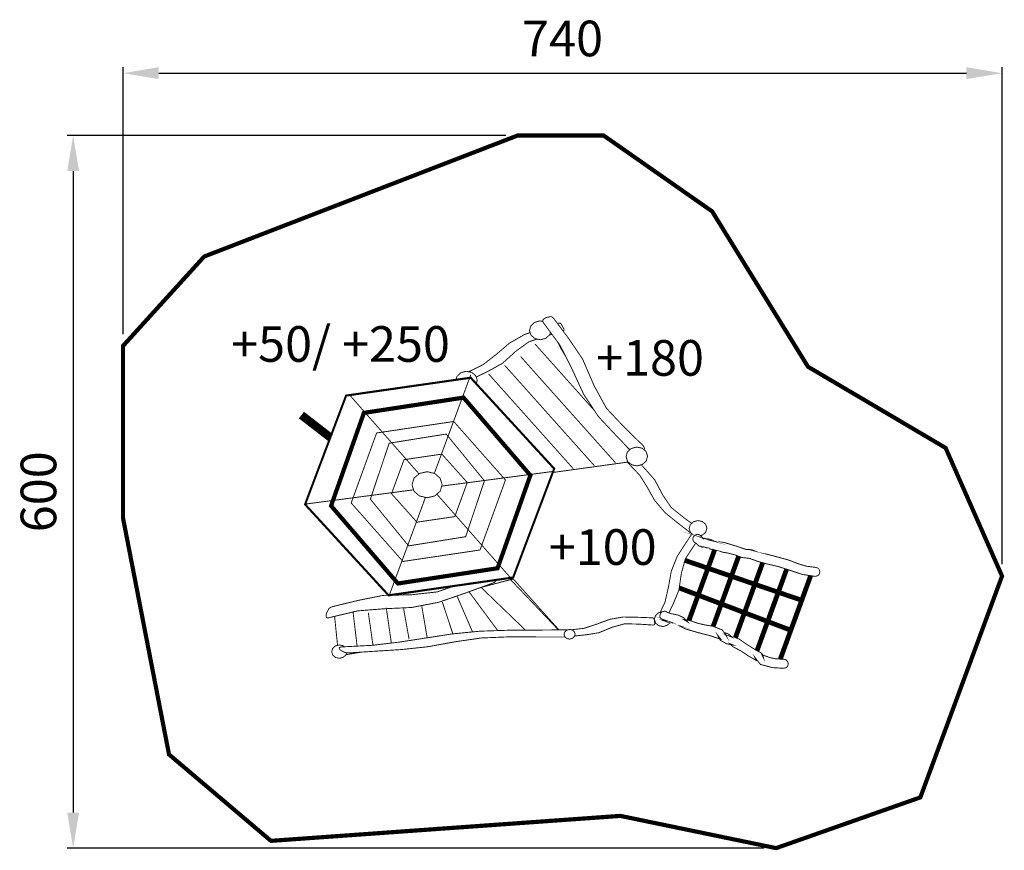
# Model space of a CAD drawing. Extents: x -550 to 279, y -714 to -15.
import ezdxf

# ---------------------------------------------------------------- set-up
doc = ezdxf.new("R2010")
doc.units = 0
doc.header["$LTSCALE"] = 20
doc.header["$MEASUREMENT"] = 0
doc.header["$PDMODE"] = 35
doc.header["$PDSIZE"] = 0.000315
doc.linetypes.add('STRICHLINIEX2', pattern=[1.5, 1, -0.5])
doc.layers.get('0').update_dxf_attribs({"linetype": 'CONTINUOUS'})
doc.layers.get('Defpoints').update_dxf_attribs({"linetype": 'CONTINUOUS'})
doc.styles.get("Standard").update_dxf_attribs({"font": 'ARIAL.TTF', "height": 30})
doc.dimstyles.new('Kopie von ISO-25', dxfattribs={"dimtxt": 30, "dimasz": 30, "dimexe": 5, "dimexo": 10, "dimgap": 10, "dimtad": 1, "dimdec": 0, "dimtxsty": 'Standard', "dimcen": 2.5, "dimclrd": 256, "dimclre": 256, "dimclrt": 256, "dimadec": 0, "dimazin": 0, "dimtfac": 1, "dimtdec": 0, "dimtmove": 0, "dimatfit": 3, "dimfxl": 0, "dimarcsym": 0})

# ---------------------------------------------------------------- blocks, each defined once
blk = doc.blocks.new('*D3')
at = {"linetype": 'Continuous', "lineweight": -2}
for p, q in [((-462.5687848827583, -279.5713015721311), (-462.5687848827583, -54.96787670203821)), ((277.4312151172417, -473.352195994093), (277.4312151172417, -54.96787670203821)), ((-432.5687848827583, -59.96787670203823), (247.4312151172417, -59.96787670203823))]:
    blk.add_line(p, q, dxfattribs=at)
at = {"linetype": 'Continuous'}
for points in [[(-432.5687848827583, -54.96787670203823), (-432.5687848827583, -64.96787670203823), (-462.5687848827583, -59.96787670203823)], [(247.4312151172417, -54.96787670203823), (247.4312151172417, -64.96787670203823), (277.4312151172417, -59.96787670203823)]]:
    blk.add_solid(points, dxfattribs=at)
at = {"layer": 'Defpoints', "color": 0, "linetype": 'Continuous'}
for p in [(277.4312151172417, -59.96787670203823), (-462.5687848827583, -289.5713015721311), (277.4312151172417, -483.352195994093)]:
    blk.add_point(p, dxfattribs=at)
at = {"linetype": 'Continuous', "insert": (-92.56878488275834, -34.65068707038748), "char_height": 30, "attachment_point": 5}
blk.add_mtext('740', dxfattribs=at)
blk = doc.blocks.new('*D4')
at = {"linetype": 'Continuous', "lineweight": -2}
for p, q in [((-140.2130549598851, -112.3816633843153), (-509.5677179186263, -112.3816633843152)), ((-504.5677179186263, -142.3816633843152), (-504.5677179186264, -682.3808739259866)), ((77.25051153824941, -712.3808739259867), (-509.5677179186265, -712.3808739259866))]:
    blk.add_line(p, q, dxfattribs=at)
at = {"linetype": 'Continuous'}
for points in [[(-509.5677179186263, -142.3816633843152), (-499.5677179186263, -142.3816633843152), (-504.5677179186263, -112.3816633843152)], [(-509.5677179186264, -682.3808739259866), (-499.5677179186264, -682.3808739259866), (-504.5677179186264, -712.3808739259866)]]:
    blk.add_solid(points, dxfattribs=at)
at = {"layer": 'Defpoints', "color": 0, "linetype": 'Continuous'}
for p in [(-130.2130549598851, -112.3816633843153), (-504.5677179186264, -712.3808739259866), (87.25051153824941, -712.3808739259867)]:
    blk.add_point(p, dxfattribs=at)
at = {"linetype": 'Continuous', "insert": (-529.884907550277, -412.381268655151), "char_height": 30, "attachment_point": 5, "rotation": 90}
blk.add_mtext('600', dxfattribs=at)

msp = doc.modelspace()

# ---------------------------------------------------------------- linework, layer by layer
at = {"linetype": 'STRICHLINIEX2', "const_width": 3.528054946299672}
msp.add_lwpolyline([(-462.5687848827583, -434.5672478752349), (-423.861780327927, -633.5000169174846), (-338.0759432103424, -706.2549107010152), (-43.87629263146351, -685.2328848136468), (87.25051153824941, -712.3808739259867), (208.6613216254674, -669.6558491266981), (277.4312151172417, -483.352195994093), (229.8964532075762, -375.4452765634641), (114.0505211490465, -307.1054044557135), (33.35864673470442, -176.3326757788113), (-58.11119424092878, -112.3816633843153), (-130.2130549598851, -112.3816633843153), (-394.2258647793736, -214.3274653538424), (-462.5687848827583, -289.5713015721311), (-462.5687848827583, -434.5672478752349)], dxfattribs=at)
at = {"linetype": 'Continuous'}
for points, const_width in [([(-103.1062137886035, -264.9813427955855), (-104.220256192813, -265.2724263786279), (-105.3685885479045, -265.4969620569956), (-106.4971089313753, -265.7733136611408), (-107.4757695295101, -266.2335610018674), (-108.324890313202, -266.9018340446115), (-109.0861272227815, -267.6943129094391), (-109.3093929029685, -268.6407155537812), (-108.8209516026277, -269.9211277196773), (-107.7561851278337, -271.3153317225742), (-94.65335989674554, -289.1059742386809), (-84.58684631634608, -309.0962536039565), (-74.79617634081929, -330.309287217719), (-62.39743810117406, -349.030838400362), (-47.20267186665002, -365.3147550747517), (-35.89282333130244, -376.9783917027254)], 0.76199890848805), ([(-23.92795076805991, -377.0931385998578), (-23.61880564894487, -376.1318375800117), (-23.93274919924195, -374.8018954850639), (-24.83038391344087, -373.4521414184954), (-40.5214654370268, -358.1318993637071), (-55.63596778652343, -342.0737883658661), (-65.98924695615057, -323.0992535456052), (-75.67780907793995, -300.6863256506101), (-87.37982631559095, -283.4247643766302), (-99.7762785585107, -266.7504502614585), (-100.8867649678139, -265.5772259420231), (-102.0696412734236, -264.9826127937663), (-103.1062137886035, -264.9813427955855)], 0.76199890848805), ([(-102.7808343943787, -278.0707210931914), (-103.3558954309514, -280.1621390501206), (-106.5220008957192, -283.127838801956), (-111.0622443921272, -284.3813270064189), (-115.6746237852054, -283.4654043184162), (-119.0286889807336, -280.7402422220268), (-120.4030810120099, -276.7923258771502), (-119.293102601979, -272.7519536647105), (-116.1269971372111, -269.7859999132387), (-111.5862456415308, -268.5325117087759)], 0.76199890848805), ([(-111.5862456415308, -268.5325117087759), (-109.1674174128358, -269.0128936326991)], 0.76199890848805), ([(-96.78635407795325, -270.7721605857112), (-96.39706739900237, -270.6473126794665), (-95.32595093330433, -270.3940750422122), (-94.41637823620576, -270.4702749330611), (-93.83929106284414, -270.9145202967095), (-93.42425565735431, -271.6676292179319), (-93.00922025186449, -272.4212461384266), (-92.59418484637466, -273.174355059649), (-92.17889544124867, -273.9282259797799), (-91.76309803685037, -274.6826048991829), (-91.34730063245206, -275.4364758193137), (-91.28888071613464, -276.1258308318593), (-91.7575100448548, -276.8062958571392), (-92.13916713842602, -277.0230340826715)], 0.76199890848805), ([(-171.6071583125721, -311.3422877735496), (-159.0956075875799, -305.1290332867314), (-148.1197753097181, -296.5448615829774), (-137.1292110529587, -287.1613530242194), (-124.6636709090027, -280.0356472313115), (-119.8498552841983, -278.3814568117973)], 0.76199890848805), ([(-101.4616590557487, -279.8618597561683), (-103.7373198747503, -280.5194203823144)], 0.76199890848805), ([(-113.9323352059615, -283.8113866201263), (-120.9296222577751, -286.1796444304506), (-131.935172493068, -294.0823351103802), (-143.0646745508083, -304.1983786198314), (-154.7572938019213, -310.6852753277902), (-165.2786784388313, -315.8422624400429)], 0.76199890848805), ([(-115.6741157859331, -288.0813397064006), (-65.72442384439765, -344.0072357827567)], 0.76199890848805), ([(-96.82795421566092, -286.1533720736464), (-93.40368168682514, -292.6662871387733), (-90.17306046471559, -298.0030403948078)], 0.76199890848805), ([(-127.9202002442445, -298.4752588178138), (-48.04823665543559, -387.9042127168799)], 0.76199890848805), ([(-141.4012309335789, -305.7823203509419), (-65.75734528833404, -390.4772290312077)], 0.76199890848805), ([(-169.8441101910762, -313.943328660849), (-200.5057124922549, -396.9096430516594)], 0.76199890848805), ([(-182.2120492060207, -318.1221540101823), (-181.3949976452104, -315.1480489351686), (-178.2288921804425, -312.182349183333), (-173.6881406847622, -310.9293689781425)], 0.76199890848805), ([(-173.6881406847622, -310.9293689781425), (-169.0760152913202, -311.8445296672367), (-165.7216960961559, -314.5696917636261), (-164.3470500652434, -318.5183701074111), (-165.1725555354619, -321.5211863696487)], 0.76199890848805), ([(-154.8820076232772, -313.08938188407), (-83.46619992159631, -393.0502453455359)], 0.76199890848805), ([(-169.9131980921125, -316.3583572014836), (-134.7581244493801, -354.6442303595572), (-99.60228880773926, -392.9293415187224), (-116.8760420642549, -438.7330959079391), (-134.149033321862, -484.537104296792), (-186.5781142207461, -492.0560015264797), (-239.0059251214494, -499.5741367572589), (-274.1609987641817, -461.2890255980939), (-309.3168344058226, -423.0031524400202), (-292.0438431482155, -377.2001600497121), (-274.7698358920637, -331.3964056604954), (-222.3420249913604, -323.8772544311715), (-169.9131980921125, -316.3583572014836)], 1.764027473149836), ([(-271.2938508711774, -331.5074035014985), (-213.3879514914577, -397.2941176567975)], 0.76199890848805), ([(-312.4087719768309, -347.816212140232), (-288.0613307227846, -366.6401308520006)], 7.056109892599343), ([(-184.164101678656, -353.2104024134189), (-162.3950628613332, -377.8333811426658), (-140.6260240440104, -402.4571218708207), (-151.3222027224571, -431.9172696711496), (-162.0181274012677, -461.3771634718423), (-194.4841068959458, -466.212046546199), (-226.9490703920792, -471.0481996187365), (-248.7178552097658, -446.424204890945), (-270.4879100256331, -421.8002101631538), (-259.7909693482779, -392.3413323610059), (-249.0950446694673, -362.8811845606768), (-216.630081173334, -358.0452854877756), (-184.164101678656, -353.2104024134189)], 0.76199890848805), ([(-190.5239985685334, -363.7711992857909), (-174.4270256263595, -383.4493130982225), (-158.3290366856409, -403.1271729110181), (-166.2380773564746, -426.670145187301), (-174.1481340258529, -450.2131174635839), (-198.1541476388604, -454.0782299270714), (-222.1609232507764, -457.9420723923782), (-238.2578961929503, -438.2642125795828), (-254.3558851336689, -418.5850827686065), (-246.4460824639267, -395.0421104923236), (-238.5370417930931, -371.5001542145853), (-214.5300121815409, -367.635295750734), (-190.5239985685334, -363.7711992857909)], 0.76199890848805), ([(-40.75492882678989, -371.9641926558505), (-36.10175175958064, -377.174096600608)], 0.76199890848805), ([(-194.1480653773025, -380.66014309352), (-183.4559506930344, -392.6372419371353), (-172.7640900084024, -404.6151027796589), (-178.0170564838829, -418.9442382541405), (-183.271038957908, -433.273119728986), (-199.2161201176566, -435.6261723583971), (-215.160947277769, -437.9782089892635), (-225.8530619620372, -426.0000941471037), (-236.5449226466692, -414.0232493031248), (-231.2919561711887, -399.694113828643), (-226.0379736971636, -385.364216355253), (-210.0931465370512, -383.0121797243867), (-194.1480653773025, -380.66014309352)], 0.76199890848805), ([(-30.30433007238286, -374.7432215691103), (-25.69271267821318, -375.659144257113), (-22.33864748268495, -378.3845603531387), (-20.96425545140868, -382.3332386969238), (-22.07448786107576, -386.372848910455), (-25.24059332584361, -389.3385486622907), (-29.78134482152389, -390.5922908663896), (-34.39296221569357, -389.6763681783868), (-37.74728141085797, -386.9512060819974), (-39.12218144140657, -383.0032897371208), (-38.01144103246716, -378.9629175246811), (-34.84508156806315, -375.9969637732095), (-30.30433007238286, -374.7432215691103)], 0.76199890848805), ([(-100.8121257574119, -396.1373921184323), (-80.53631411845977, -393.3301529445872), (-38.0513189753447, -387.4472673714232)], 0.76199890848805), ([(-38.0513189753447, -387.4472673714232), (-27.49207971724679, -398.5498238227528)], 0.76199890848805), ([(16.13411240951701, -439.000939945868), (9.886032357638527, -434.4425340538791), (-0.9803260770372333, -425.7372045236754), (-8.182231760793968, -415.1873296356583), (-14.78038030939198, -402.6364456139518), (-23.047560467215, -393.1190792469359), (-26.38130684340818, -389.6535098930731)], 0.76199890848805), ([(-206.6179235150733, -395.4761958705257), (-200.2138306885036, -396.9780957191556), (-195.6517432233856, -400.9181380753112), (-193.9131157138521, -406.4492341523899), (-195.6517432233856, -411.9795682305598), (-200.2138306885036, -415.9196105867154), (-206.6179235150733, -417.4212564357091), (-213.0220163416431, -415.9196105867154), (-217.5843578063972, -411.9795682305598), (-219.3229853159307, -406.4492341523899), (-217.5843578063972, -400.9181380753112), (-213.0220163416431, -396.9780957191556), (-206.6179235150733, -395.4761958705257)], 0.76199890848805), ([(-194.279121738989, -407.6134487886655), (-100.2962158137357, -395.2282922256309)], 0.76199890848805), ([(-27.49207971724679, -398.5498238227528), (-21.72676235916904, -407.7865422367862), (-15.01532997284246, -419.6442612514049), (-6.269614500488949, -429.9762044515943), (4.650337857417128, -438.8080258006072), (15.74453396573081, -447.4081994814394), (16.61245072249869, -447.97741266608), (16.75259463514956, -448.0155441494977)], 0.76199890848805), ([(-308.397863722186, -422.6521249428433), (-217.9752642067546, -410.7361489383784)], 0.76199890848805), ([(-198.3843908898465, -414.3396167023677), (-134.9801201313863, -486.3730136669758)], 0.76199890848805), ([(-207.969041865869, -417.1044432167386), (-238.4049619822885, -499.4600909206218)], 0.76199890848805), ([(18.6719670361844, -449.1071157840529), (17.90988086401768, -448.9558192645786), (15.14661882220386, -446.7107164805366), (14.01454244382678, -443.4582511394735), (14.92944913328476, -440.1295859075616), (17.53777139703936, -437.6858554080403), (21.27867803844336, -436.6530928874029)], 0.76199890848805), ([(21.27867803844336, -436.6530928874029), (25.07775059652862, -437.4077258064423), (27.84101263834245, -439.6530825901204), (28.97359701599186, -442.9060559304558), (28.05869032653386, -446.2342131630954), (25.45036806277926, -448.6774356633442), (23.4133433048346, -449.2398409506263)], 0.76199890848805), ([(-10.37043338458092, -513.9310511383925), (-6.318128430996019, -505.3071625450868), (-3.413642591475735, -492.5754307824324), (-1.014362028283031, -479.2620398529654), (3.979524818311489, -466.6796598763744), (11.69755776275078, -454.7569169548982), (16.44023065990108, -447.7617538032139)], 0.76199890848805), ([(120.1305104398726, -483.6000996389877), (109.5138336475448, -482.0131099122433), (99.2471683538491, -478.6115467847527), (88.9944730401424, -475.3151395066334), (80.83524272768852, -473.3987122517859), (72.83095219329388, -471.3359812065088), (64.9516294798913, -468.5221732370985), (65.01563738820425, -468.4670553160513), (58.43780881049928, -467.7027704108378), (52.52037928681725, -465.5031335616688), (46.50261990685094, -463.956021777802), (43.01825289797125, -463.3885865906145), (39.56715984142889, -462.4787598938799), (36.14070474959426, -461.5371832426248), (36.27862655203063, -461.6022071494824), (33.41224065793475, -461.1866637447202), (30.5598247438278, -460.1953031647773), (27.75871675622572, -459.1371406805237), (28.39854183971953, -459.2900484614935), (24.82019496545966, -458.9684849221115), (22.0114669887727, -457.9349604025657), (19.8115761399677, -455.720083575227), (18.41534013998142, -454.94411468675), (17.46030150800974, -453.6738625063005), (17.10673401447127, -452.0711248021139), (17.62819526751328, -450.150887552724), (18.99649130752164, -448.7825915127156), (20.91672855691154, -448.2611302596737), (21.95380907136376, -448.4059100522865), (22.8826857408107, -448.8130714690551), (23.66373462201095, -449.4412125692855), (24.55933733912059, -450.2644253900886), (25.42674609661613, -451.1394541366691), (26.29364685483937, -451.9662229523788), (26.27459688212717, -452.096270766094), (24.57660931437964, -451.0251543003959), (24.55603534385045, -450.956574398632), (24.53419137514047, -450.8885024961405), (24.51158540752199, -450.8211925925574), (27.71071082499098, -451.8651310971859), (27.30558140531151, -451.7490532634596), (30.33833706109395, -452.1158287380786), (32.96291530156296, -452.8788436451113), (35.72160534992585, -454.1800837811727), (35.21157408051117, -454.0612119514485), (43.59432407278823, -455.0777184953715), (53.81222143634065, -458.168132068563), (62.22367338750406, -461.0690619131769), (64.75452576222904, -460.9839720350624), (66.94324062704288, -461.3263635446098), (69.26962329465692, -462.2430482315209), (68.89548183058926, -462.1721823330315), (78.51927404515718, -464.6966847168524), (88.16440222916273, -467.2148371097693), (97.77346246483322, -469.8241753720686), (105.0040701074763, -472.6834492763519), (112.5552252909567, -475.0164359345061), (120.2465882735989, -475.981126552652), (122.1668255229888, -476.5025878056939), (123.534867563361, -477.8708838457023), (124.0565828160392, -479.7911210950922), (123.534867563361, -481.7113583444822), (122.1668255229888, -483.0796543844905), (120.2465882735989, -483.6011156375324), (120.2082343285384, -483.6011156375324), (120.1693723842055, -483.6008616378963), (120.1305104398726, -483.6000996389877)], 0.76199890848805), ([(19.584042447748, -455.5936299769496), (18.53344997079708, -457.0474856738133), (10.82252901617034, -468.8333227913978), (7.454747840289315, -481.0951552271514), (5.42122675317087, -495.0158592866835), (0.610219644613494, -506.6772365825484), (-3.045976797753611, -514.3495079906061)], 0.76199890848805), ([(24.36539338557993, -448.9769879847602), (23.88377718016892, -449.6434694980971)], 0.76199890848805), ([(35.39384249341924, -461.4739389421374), (35.32765191423753, -461.6558010727127), (33.95351388259742, -465.4312516646349), (32.58140784804661, -469.2011142645615), (31.20803181531498, -472.9742788597581), (29.83567178112799, -476.7441414596847), (23.2591132016038, -474.5018326716406), (16.67849062790098, -472.2546978905092), (10.09659805601738, -470.0050231130164)], 4.059930184424331), ([(29.83567178112799, -476.7441414596847), (31.20803181531498, -472.9742788597581), (32.58140784804661, -469.2011142645615), (33.95351388259742, -465.4312516646349), (35.32765191423753, -461.6558010727127), (35.39384249341924, -461.4739389421374)], 4.059930184424331), ([(10.46603358134385, -470.1312952716941), (16.67849062790098, -472.2546978905092), (23.2591132016038, -474.5018326716406), (29.83567178112799, -476.7441414596847), (28.46051775094323, -480.5226400472407), (27.08663371893927, -484.2978366395266), (25.7135116858438, -488.0710012347233), (24.34140565129299, -491.8408638346499), (22.96802961856137, -495.6142824294827), (21.59566958437438, -499.3841450294093), (15.09785089206063, -496.924666552446), (8.596222205204413, -494.4616320805766), (5.664692972138036, -493.3491830942385)], 4.059930184424331), ([(55.69039145188099, -466.6814958121498), (55.22496741267749, -467.9603260419067), (53.81171343706832, -471.8442344784704), (52.39871346109533, -475.7253489190362), (50.98545948548615, -479.608241357055), (49.5727135091493, -483.4901177965294), (42.9976789274421, -481.2424750161257), (36.41807235228393, -478.9938162371775), (29.83567178112799, -476.7441414596847)], 4.059930184424331), ([(49.5727135091493, -483.4901177965294), (50.98545948548615, -479.608241357055), (52.39871346109533, -475.7253489190362), (53.81171343706832, -471.8442344784704), (55.22496741267749, -467.9603260419067), (55.69039145188099, -466.6814958121498)], 4.059930184424331), ([(75.90028203326283, -472.1269572364135), (75.12152091220895, -474.2663750089176), (73.66965899190308, -478.2562012937611), (72.21728907232483, -482.2457735789684), (70.76390315420198, -486.2383938598097), (69.31153323462374, -490.2282201446529), (62.73649865291654, -487.981339363158), (56.15638407848606, -485.7342045820267), (49.5727135091493, -483.4901177965294)], 4.059930184424331), ([(69.31153323462374, -490.2282201446529), (70.76390315420198, -486.2383938598097), (72.21728907232483, -482.2457735789684), (73.66965899190308, -478.2562012937611), (75.12152091220895, -474.2663750089176), (75.90028203326283, -472.1269572364135)], 4.059930184424331), ([(21.59566958437438, -499.3841450294093), (22.96802961856137, -495.6142824294827), (24.34140565129299, -491.8408638346499), (25.7135116858438, -488.0710012347233), (27.08663371893927, -484.2978366395266), (28.46051775094323, -480.5226400472407), (29.83567178112799, -476.7441414596847), (36.41807235228393, -478.9938162371775), (42.9976789274421, -481.2424750161257), (49.5727135091493, -483.4901177965294), (48.15844353499547, -487.3747882320014), (46.74569755865863, -491.2561566722035), (45.33371358123027, -495.1360011145885), (43.92096760489343, -499.0171155551542), (42.50771362928427, -502.9000079931731), (41.09572965185592, -506.781122433739), (34.59816495917829, -504.3198659593224), (28.09755227086674, -501.8532754925467), (21.59566958437438, -499.3841450294093)], 4.059930184424331), ([(96.10002812099158, -477.5996903263847), (95.01883641064893, -480.5708999781117), (93.52760454673782, -484.6691841075965), (92.0348486850097, -488.7697542338069), (90.54209282328165, -492.8705783596535), (89.05162295827901, -496.9660684931405), (82.47582637766328, -494.7209657090986), (75.89469580468818, -492.4758629250566), (69.31153323462374, -490.2282201446529)], 4.059930184424331), ([(89.05162295827901, -496.9660684931405), (90.54209282328165, -492.8705783596535), (92.0348486850097, -488.7697542338069), (93.52760454673782, -484.6691841075965), (95.01883641064893, -480.5708999781117), (96.10002812099158, -477.5996903263847)], 4.059930184424331), ([(-289.6999345057062, -511.4290617758799), (-290.1848198111408, -512.5540261644444), (-290.7448890088795, -513.685340543913), (-291.2508562841156, -514.8181789211985), (-291.5139999071801, -515.8814213981755), (-291.5292398853499, -516.9042779330027), (-291.3890320861881, -517.893098516584), (-290.7812109568508, -518.447325722691), (-289.4510148622668, -518.4757736819412), (-287.6598094280475, -518.0200983346654), (-265.1165797197009, -512.6508000258224), (-242.7783277177376, -510.8682305792327), (-219.6470888516743, -509.7910181222668), (-196.8178555530085, -505.4090163991882), (-174.1262900571429, -497.5718576253885), (-151.6051583171424, -489.3930693409501), (-149.9912446289647, -488.6933003433219), (-148.9023481887353, -487.8375755690898), (-148.5950086289784, -486.9391788559824), (-148.6568471393601, -486.6176817025183)], 0.76199890848805), ([(-161.4118008333346, -492.9544557689088), (-157.9818191830066, -492.0511755333926), (-134.0880734091829, -485.751984556558), (-127.1894432910045, -493.4596035159146), (-120.2781131910179, -501.1613804836396), (-113.3581471034017, -508.8590934571858), (-106.4447850063258, -516.5519804376449), (-99.53091490997755, -524.2507094097359), (-95.58184127808941, -528.6411287867252)], 0.76199890848805), ([(-96.08170775213235, -528.6463546046666), (-122.5272799692384, -500.8390549453491), (-137.5653759755909, -485.0270447816219)], 0.76199890848805), ([(41.09572965185592, -506.781122433739), (42.50771362928427, -502.9000079931731), (43.92096760489343, -499.0171155551542), (45.33371358123027, -495.1360011145885), (46.74569755865863, -491.2561566722035), (48.15844353499547, -487.3747882320014), (49.5727135091493, -483.4901177965294), (56.15638407848606, -485.7342045820267), (62.73649865291654, -487.981339363158), (69.31153323462374, -490.2282201446529), (67.8586553157732, -494.2208404254942), (66.40628539619496, -498.2119367085185), (64.95467747552524, -502.1999849959087), (63.50154555703854, -506.1928592763862), (62.04866763818799, -510.1839555594104), (60.59756771679058, -514.1720038468007), (54.10051102338529, -511.7102393731119), (47.59939033580142, -509.2454269037892), (41.09572965185592, -506.781122433739)], 4.059930184424331), ([(60.59756771679058, -514.1720038468007), (62.04866763818799, -510.1839555594104), (63.50154555703854, -506.1928592763862), (64.95467747552524, -502.1999849959087), (66.40628539619496, -498.2119367085185), (67.8586553157732, -494.2208404254942), (69.31153323462374, -490.2282201446529), (75.89469580468818, -492.4758629250566), (82.47582637766328, -494.7209657090986), (89.05162295827901, -496.9660684931405), (87.55683509946161, -501.0724806109827), (86.06331723882505, -505.1755907335546), (84.57259337418625, -509.2720968655864), (83.07983751245814, -513.3726669917967), (81.58733565036621, -517.4732371180071), (80.09661178572748, -521.5689812511303), (73.60082509050298, -519.1039147821715), (67.09995840255525, -516.6391023128488), (60.59756771679058, -514.1720038468007)], 4.059930184424331), ([(116.3155545926534, -483.0298368481023), (114.9171679076335, -486.8718689523993), (113.3855501015726, -491.0811509228873), (111.8539322955116, -495.2881468966498), (110.3220604898144, -499.4974288671378), (108.7904426837534, -503.7051868398088), (102.213376104957, -501.4628780517647), (95.63326153052645, -499.2157432706334), (89.05162295827901, -496.9660684931405)], 4.059930184424331), ([(-183.592337303158, -491.6278088248488), (-197.9946358673502, -496.6597449319282), (-219.7100807614427, -499.0811234634672), (-243.7290483558945, -499.6206186906768), (-264.9522419551037, -503.9071165505582), (-286.1558775823283, -509.0460371894017), (-287.8005252264817, -509.6246483605801), (-289.0326774615069, -510.4831671308101), (-289.6999345057062, -511.4290617758799)], 0.76199890848805), ([(-171.32066848732, -496.5529663418266), (-147.1120409962022, -529.2473755752458)], 0.76199890848805), ([(-160.8492210756471, -493.1751239234125), (-123.7557527284589, -528.8880024129138)], 0.76199890848805), ([(5.664692972138031, -493.3491830942385), (8.596222205204413, -494.4616320805766), (15.09785089206063, -496.924666552446), (21.59566958437438, -499.3841450294093), (20.22051555418962, -503.1626436169653), (18.8463775225495, -506.9380942088874), (17.4727474901817, -510.7120208029926), (16.10038745599473, -514.481629403283), (14.72726542289926, -518.2545399988435), (13.83818612127223, -520.6980262794818)], 4.059930184424331), ([(13.83818612127223, -520.6980262794818), (14.72726542289926, -518.2545399988435), (16.10038745599473, -514.481629403283), (17.4727474901817, -510.7120208029926), (18.8463775225495, -506.9380942088874), (20.22051555418962, -503.1626436169653), (21.59566958437438, -499.3841450294093), (28.09755227086674, -501.8532754925467), (34.59816495917829, -504.3198659593224), (41.09572965185592, -506.781122433739), (39.68069767879359, -510.6685868652088), (38.26642770463977, -514.5537652999533), (36.85368172830293, -518.4351337401552), (35.44093575196609, -522.3165021803571), (34.2248472812694, -525.6573565191283)], 4.059930184424331), ([(80.09661178572748, -521.5689812511303), (81.58733565036621, -517.4732371180071), (83.07983751245814, -513.3726669917967), (84.57259337418625, -509.2720968655864), (86.06331723882505, -505.1755907335546), (87.55683509946161, -501.0724806109827), (89.05162295827901, -496.9660684931405), (95.63326153052645, -499.2157432706334), (102.213376104957, -501.4628780517647), (108.7904426837534, -503.7051868398088), (107.2573008798755, -507.9175168059307), (105.7246670752699, -512.1283227742357), (104.1935572684812, -516.3360807469068), (102.6619394624202, -520.5430767206693), (101.1300676567231, -524.7518506918849), (99.59844985066212, -528.9591006652837), (93.10139315725684, -526.4978441908672), (86.60027246967294, -524.0330317215445), (80.09661178572748, -521.5689812511303)], 4.059930184424331), ([(-193.8000858757597, -505.1110748259694), (-184.921658944308, -531.9842013409651)], 0.76199890848805), ([(-181.4811035218695, -499.8850323119221), (-168.3849392842051, -530.3601700450445)], 0.76199890848805), ([(34.22484728126941, -525.6573565191283), (35.44093575196609, -522.3165021803571), (36.85368172830293, -518.4351337401552), (38.26642770463977, -514.5537652999533), (39.68069767879359, -510.6685868652088), (41.09572965185592, -506.781122433739), (47.59939033580142, -509.2454269037892), (54.10051102338529, -511.7102393731119), (60.59756771679058, -514.1720038468007), (59.14316580012304, -518.1666561247313), (57.68927188272785, -522.1610544030256), (56.23766396205811, -526.1511346875051), (54.78605604138838, -530.1381669763508), (53.33419412108248, -534.1272312622858), (52.89729643794963, -535.3274576183987)], 4.059930184424331), ([(-268.9949001642689, -513.1709912806836), (-265.4909849011032, -542.3037733497307)], 0.76199890848805), ([(-256.097052639564, -514.1780998380685), (-252.1282816589762, -541.5734884762272)], 0.76199890848805), ([(-240.9749303009825, -510.0140298028175), (-236.6528724920383, -539.8490810661225)], 0.76199890848805), ([(-226.4029711743294, -510.6309949190568), (-221.7740818049006, -536.4340559579152)], 0.76199890848805), ([(-211.0700291377328, -508.7259976478367), (-206.5041316780724, -535.2811516093728)], 0.76199890848805), ([(-2.079604662289786, -522.6106543467445), (-4.430657134671122, -524.8130646042001), (-7.985382042767881, -525.7940111990605), (-11.59649487009274, -525.0772242258093), (-14.22285110801489, -522.9433732824066), (-15.29930156607234, -519.8519437106706), (-14.42986081148748, -516.6891402411728), (-11.9508243625397, -514.3670755673736), (-8.395337455534452, -513.3861289725132)], 0.76199890848805), ([(93.68152832625239, -560.9859147890364), (93.64901637282358, -560.9859147890364), (93.61574242048627, -560.9859147890364), (93.58246846814896, -560.9859147890364), (84.45168954737281, -560.4443875647376), (74.04430845524303, -557.7778993843017), (69.08166356389651, -551.4009845188014), (70.48856754860162, -554.3580482830072), (63.96966688648638, -550.6120616488801), (57.79468173173535, -546.4675495856136), (51.20466117149455, -543.0609064653996), (48.25267740001183, -540.2349065134537), (50.94659754115325, -541.3509809147524), (45.44547342114187, -540.3166943962981), (40.22095490491162, -537.4091605611437), (37.89660423438691, -532.9209869901491), (40.78356409901197, -536.6169356959523), (30.92507622062975, -533.3088444345696), (21.09783029749553, -530.8257439914432), (11.16060253190287, -527.9029701781193), (7.45957383337641, -526.125988723525), (4.072742684783179, -524.2677273853589), (0.2617321437982838, -522.7320455851193), (0.4646778530922688, -522.8031654832448), (-1.704225040100873, -522.694199639331), (-3.696852185797134, -522.2507162745909), (-5.736215264547319, -521.5070053399066), (-4.837310552167587, -521.7231590302811), (-5.542921541427511, -521.2771356691794), (-6.316604433179045, -520.8968982138439), (-7.121275280542434, -520.5491727119371), (-8.536307253604733, -520.1450592908024), (-9.66812963234566, -519.2629185544093), (-10.39837858631337, -518.0200983346654), (-10.49489844805519, -517.7219027618104), (-10.56347834981912, -517.3990692242476), (-10.60335629269665, -517.0510897227047), (-10.6043722912413, -517.0381357412604), (-10.60538828978596, -517.0251817598161), (-10.6064042883306, -517.0119737787356), (-10.60894428469224, -516.9644758467732), (-10.61097628178154, -516.9162159159023), (-10.61224627996234, -516.8679559850315), (-10.61300827887084, -516.8296020399708), (-10.61326227850699, -516.7902320963656), (-10.61326227850699, -516.7511161523965), (-10.09180102546501, -514.8308789030067), (-8.723504985456643, -513.4625828629984), (-6.803267736066744, -512.9411216099563), (-5.830449129563675, -513.0681214280376), (-4.950848389532297, -513.4267689142994), (-4.195199471948314, -513.9830281174957), (-2.670693655699893, -514.469183421111), (-1.242453701557125, -514.9538147269094), (-0.1914032071159397, -515.2121323568867), (4.89671750449493, -516.1915549539302), (9.226649302160212, -518.3388678780495), (12.77477021971671, -521.9771586664438), (9.36660310168584, -519.8709936833828), (15.11944086113446, -520.9349981592683), (21.03890238190579, -523.0063651921749), (26.94769591795828, -524.4051411885229), (34.07949770213412, -525.6004634763045), (41.86128455525022, -528.6464271131674), (45.51659331926741, -534.0759233357809), (44.02967944917107, -531.0561216614427), (44.13254930181694, -530.9740797789622), (46.53513186027978, -531.8808584800629), (48.37713722173156, -533.0396048202371), (50.17570864539951, -534.8470662311709), (47.48153450462193, -533.7309918298719), (55.76547863843169, -536.17294433194), (63.42991765964067, -541.3992408456234), (71.13067862882087, -546.2610478814132), (74.14692430825275, -547.7184977937148), (76.04328559184333, -549.4810012690476), (76.70165264877701, -552.5559208644331), (75.29449466443575, -549.5991110998633), (81.59165364418101, -551.8457378817222), (86.83242813712565, -553.0245501931532), (93.68152832625239, -553.3659257041559), (95.60176557564228, -553.887640956834), (96.97006161565065, -555.2556829972061), (97.49152286869264, -557.1759202465961), (96.97006161565065, -559.096157495986), (95.60176557564228, -560.4644535359943), (93.68152832625239, -560.9859147890364)], 0.76199890848805), ([(52.89729643794963, -535.3274576183987), (53.33419412108248, -534.1272312622858), (54.78605604138838, -530.1381669763508), (56.23766396205811, -526.1511346875051), (57.68927188272785, -522.1610544030256), (59.14316580012304, -518.1666561247313), (60.59756771679058, -514.1720038468007), (67.09995840255525, -516.6391023128488), (73.60082509050298, -519.1039147821715), (80.09661178572748, -521.5689812511303), (78.60207792654623, -525.6753933689724), (77.1088140655458, -529.7782494919084), (75.61758220163469, -533.8739936250315), (74.12508033954276, -537.9748177508781), (72.6325784774508, -542.0758958763607), (71.14160061317588, -546.1718940091201), (71.14160061317588, -546.1718940091201)], 4.059930184424331), ([(-281.9789114678105, -541.6842803887398), (-282.4157329398328, -537.379950602985), (-283.0888319756639, -530.7401461140563), (-283.7621850111311, -524.0965316305852), (-284.4309660531475, -517.448345153663), (-284.4500961505845, -517.25561568087)], 0.76199890848805), ([(-85.23575400353111, -528.5572676114476), (-74.59348463116146, -527.3616969534564), (-63.86784199491984, -523.8704719544004), (-52.90928169231702, -519.7749818209134), (-41.45415210101617, -517.8064846406526), (-29.39678937237359, -518.0244163284801), (-17.35238062517531, -518.4910136601109), (-16.46744589278453, -518.5948995113015), (-15.79663285367887, -518.90477906742), (-15.48040330665633, -519.4021103550266), (-15.37321546019569, -520.089941369755), (-15.2662816133712, -520.7780263841197), (-15.1593477665467, -521.4661113984845), (-15.05215992008605, -522.1544504124853), (-14.94446407435308, -522.8435514253947), (-14.83727622789242, -523.5321444390318), (-14.98383401795829, -524.0729096644221), (-15.52840923789108, -524.4607671088424), (-16.35619405214527, -524.6009749080043), (-28.36224885428298, -523.7853820762859), (-40.31420173391805, -523.5136024655919), (-50.8742366073816, -526.4780322192465), (-62.14115246828591, -531.0921896097777), (-72.8317431547371, -532.7894151786169), (-82.42920437982521, -533.8163900571252)], 0.76199890848805), ([(-15.28647833862242, -519.8887703980922), (-15.40207045387449, -519.9047770975222)], 0.76199890848805), ([(71.14160061317588, -546.1718940091201), (72.6325784774508, -542.0758958763607), (74.12508033954276, -537.9748177508781), (75.61758220163469, -533.8739936250315), (77.1088140655458, -529.7782494919084), (78.60207792654623, -525.6753933689724), (80.09661178572748, -521.5689812511303), (86.60027246967294, -524.0330317215445), (93.10139315725684, -526.4978441908672), (99.59844985066212, -528.9591006652837), (98.06556204642033, -533.1716846310418), (96.53318224145085, -537.3827445989829), (95.00156443538984, -541.5899945723814), (93.46994662932889, -545.796990546144), (91.93832882326791, -550.0060185169958), (90.76854673482426, -553.2207357446202)], 4.059930184424331), ([(-276.625049234596, -547.3380063387431), (-277.5595138960384, -546.7654911588323), (-278.5927844159482, -546.2064379596383), (-279.5559510362771, -545.6339227797276), (-280.1863781332329, -545.0469296205556), (-280.4833037079071, -544.4269165086826), (-280.5689015852939, -543.7909014197311), (-279.9293305014363, -543.3121121055646), (-278.2102609638872, -542.9847065745508), (-275.7619584709151, -542.8450067746614), (-252.5240397576636, -541.620474528721), (-230.2741796290848, -538.9788783126291), (-208.13658733969, -535.5625832062411), (-185.2349641447178, -532.0149702879569), (-162.2215811098341, -529.7548815253814), (-138.658034863022, -528.9634186590985), (-114.9179588690767, -528.8432768311935), (-91.37524059242995, -528.5971511837517), (-89.09051386514662, -528.647443111712), (-88.5443921280075, -528.7362995968841)], 0.76199890848805), ([(-86.7831811702448, -528.2499336811175), (-84.4082845721237, -528.7216110054715), (-82.6808330465813, -530.1249589952703), (-81.97319006023207, -532.1579720831165), (-82.54519724087044, -534.2382291032889), (-84.17536690576253, -535.765528915535), (-86.51317955700387, -536.4109419910245), (-88.88833015476112, -535.9395186663065), (-90.61552768066736, -534.5359166768715), (-91.3231706670166, -532.5031575886616), (-90.75116348637823, -530.4229005684891), (-89.1212478211223, -528.8956007562429), (-86.7831811702448, -528.2499336811175)], 0.76199890848805), ([(-90.5705953520283, -534.572430801586), (-91.06129704213288, -534.6141485648096), (-114.3743996476886, -534.599162586276), (-138.0740896994839, -534.5209306983379), (-161.1065227070799, -535.4757153306734), (-182.417092181129, -538.5590169140522), (-206.2684200157135, -542.8787887262711), (-228.2528505245022, -545.2084733891552), (-249.5596100040089, -546.5648314462638), (-271.3779247507472, -547.9658934393373), (-273.6707794663878, -547.9961193960406), (-275.5028788420292, -547.759391735137), (-276.625049234596, -547.3380063387431)], 0.76199890848805), ([(-274.3865301635251, -547.903636427826), (-274.8462897825486, -549.5770131315171), (-277.0924085651353, -551.6811461174888), (-280.3138859505866, -552.569890844422), (-283.5856552639981, -551.9206677743902), (-285.9653778552063, -549.9874765435559), (-286.9409904577071, -547.1861145563178), (-286.1528295866943, -544.3202366614942), (-283.9064568044715, -542.2163576751587), (-280.6849794190202, -541.3271049489531)], 0.76199890848805), ([(-280.6849794190202, -541.3271049489531), (-277.4132101056088, -541.9765820186211), (-276.3063399592482, -542.8760691067066)], 0.76199890848805), ([(-262.258514941714, -547.3802909933644), (-274.8457659020031, -549.5751063753252)], 0.76199890848805)]:
    msp.add_lwpolyline(points, dxfattribs=dict(at, const_width=const_width))
at = {"linetype": 'STRICHLINIEX2', "const_width": 3.528054946299672, "flags": 128}
msp.add_lwpolyline([(-175.9030175121009, -333.1203011911316), (-147.7791617976239, -365.8191983521708), (-119.6540360849661, -398.5173335143013), (-133.4731402900331, -437.637087477897), (-147.2922444951, -476.7570954411289), (-189.2349504150078, -483.1782062433216), (-231.1779103345517, -489.6000790444227), (-259.3020200486648, -456.9011818833834), (-287.4258757631417, -424.2033007208889), (-273.6070255577109, -385.0832927576572), (-259.7889373511886, -345.9632847944252), (-217.8459774316448, -339.5424279918687), (-175.9030175121009, -333.1203011911316)], dxfattribs=at)

# ---------------------------------------------------------------- texts
at = {"char_height": 30, "attachment_point": 1}
for s, width, insert in [('+50/ +250', 219.2308578035409, (-371.6023857960809, -272.9699133914555)), ('+180', 40.77779957057101, (-64.35608332300944, -284.6713901035687)), ('+100', 50.14315708955291, (-104.220558728769, -443.9193677827411))]:
    msp.add_mtext_dynamic_manual_height_columns(s, width=width, gutter_width=150, heights=[0], dxfattribs=dict(at, insert=insert))

# ---------------------------------------------------------------- dimensions: what is measured, and where the dimension line sits
at = {"linetype": 'Continuous'}
dim = msp.add_linear_dim(base=(277.4312151172417, -59.96787670203823), p1=(-462.5687848827583, -289.5713015721311), p2=(277.4312151172417, -483.352195994093), dimstyle='Kopie von ISO-25', dxfattribs=at)
dim.commit()
dim.dimension.update_dxf_attribs({"geometry": '*D3', "text_midpoint": (-92.56878488275834, -59.96787670203823), "dimtype": 160})
dim = msp.add_linear_dim(base=(-504.5677179186264, -712.3808739259866), p1=(-130.2130549598851, -112.3816633843153), p2=(87.25051153824941, -712.3808739259867), angle=90, dimstyle='Kopie von ISO-25', dxfattribs=at)
dim.commit()
dim.dimension.update_dxf_attribs({"geometry": '*D4', "text_midpoint": (-529.884907550277, -412.381268655151)})

doc.saveas('drawing.dxf')
